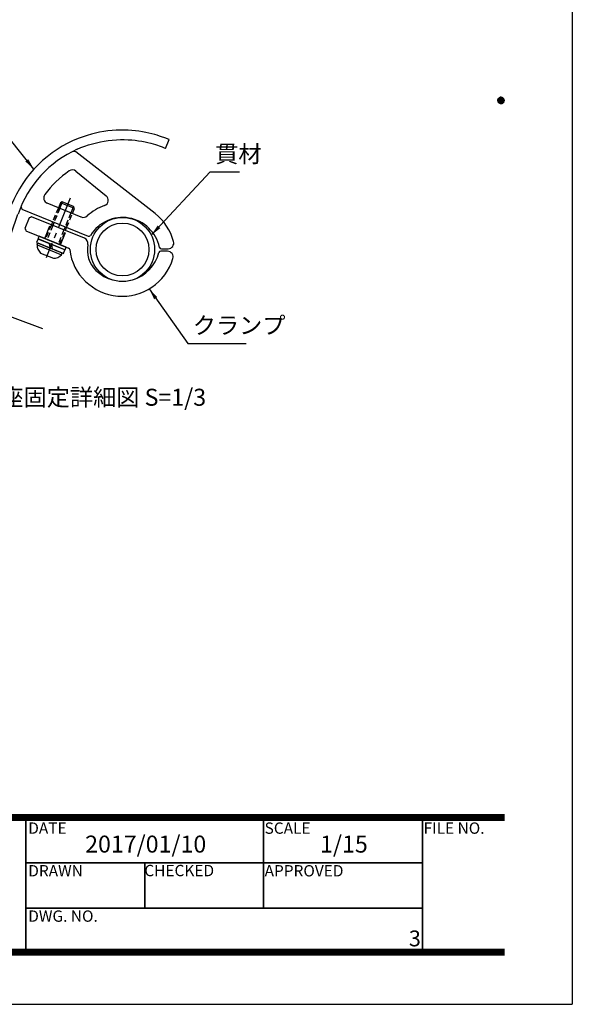
# Model space of a CAD drawing. Extents: x 0 to 6300, y 0 to 4455.
# Drawn here: x 4836 to 6300, y 0 to 2607 of the extents above; entities that cross this region are included whole.
import ezdxf
from ezdxf.enums import TextEntityAlignment as Align

# ---------------------------------------------------------------- set-up
doc = ezdxf.new("R2010")
doc.units = 0
doc.header["$LTSCALE"] = 4.5
for name, pattern in [('CENTER2', [28.575, 19.05, -3.175, 3.175, -3.175]), ('HIDDEN', [9.525, 6.35, -3.175]), ('HIDDEN2', [4.7625, 3.175, -1.5875])]:
    doc.linetypes.add(name, pattern=pattern)
doc.layers.get('0').update_dxf_attribs({"linetype": 'CONTINUOUS'})
doc.layers.get('DEFPOINTS').update_dxf_attribs({"linetype": 'CONTINUOUS'})
for name, color, linetype in [('P001', 131, 'CONTINUOUS'), ('P007', 191, 'CONTINUOUS'), ('P008', 241, 'CONTINUOUS'), ('P019', 71, 'CONTINUOUS'), ('P907', 195, 'CONTINUOUS'), ('P919', 75, 'CONTINUOUS'), ('P_1CENTER', 2, 'CONTINUOUS'), ('P_3TEXT', 60, 'CONTINUOUS'), ('P_5DRAWFRAME', 104, 'CONTINUOUS')]:
    doc.layers.add(name, color=color, linetype=linetype)
doc.layers.add('P902（隠線）', color=135, linetype='HIDDEN', lineweight=5)
doc.styles.add('BIGFONT', font='simplex.shx', dxfattribs={"bigfont": 'bigfont.shx'})
doc.dimstyles.new('DIMBIGFONT$7', dxfattribs={"dimscale": 15, "dimtxt": 3, "dimasz": 2, "dimexe": 1.5, "dimexo": 3, "dimgap": 0.75, "dimtad": 1, "dimdec": 1, "dimdsep": 46, "dimtxsty": 'BIGFONT', "dimsah": 1, "dimcen": 0, "dimclrt": 230, "dimadec": 1, "dimazin": 2, "dimtfac": 0.6, "dimtdec": 1, "dimtofl": 0, "dimtmove": 0, "dimatfit": 3, "dimfxl": 1, "dimtvp": 1, "dimtolj": 1, "dimarcsym": 0})

# ---------------------------------------------------------------- blocks, each defined once
blk = doc.blocks.new('DFP3')
at = {"color": 0}
for p, q in [((406.8, 159.55), (407.4, 160.15)), ((406.8, 159.48), (407.47, 160.15)), ((406.8, 159.63), (407.32, 160.15)), ((406.81, 159.42), (407.53, 160.14)), ((406.82, 159.71), (407.24, 160.13)), ((406.83, 159.37), (407.58, 160.12)), ((406.85, 159.32), (407.63, 160.1)), ((406.87, 159.27), (407.68, 160.08)), ((406.87, 159.83), (407.12, 160.08)), ((406.9, 159.22), (407.73, 160.05)), ((406.93, 159.18), (407.77, 160.02)), ((406.93, 159.92), (407.77, 159.08)), ((406.96, 159.14), (407.81, 159.99)), ((406.96, 159.96), (407.81, 159.11)), ((406.99, 159.99), (407.84, 159.14)), ((406.99, 159.11), (407.84, 159.96)), ((407.03, 160.02), (407.87, 159.18)), ((407.03, 159.08), (407.87, 159.92)), ((407.07, 160.05), (407.9, 159.22)), ((407.12, 160.08), (407.93, 159.27)), ((407.17, 160.1), (407.95, 159.32)), ((407.22, 160.12), (407.97, 159.37)), ((407.27, 160.14), (407.99, 159.42)), ((407.33, 160.15), (408, 159.48)), ((407.4, 160.15), (408, 159.55)), ((407.48, 160.14), (407.99, 159.63)), ((407.57, 160.13), (407.98, 159.72)), ((407.69, 160.08), (407.93, 159.84)), ((406.8, 159.62), (407.47, 158.95)), ((406.8, 159.55), (407.4, 158.95)), ((406.8, 159.47), (407.32, 158.95)), ((406.81, 159.68), (407.53, 158.96)), ((406.82, 159.39), (407.24, 158.97)), ((406.83, 159.73), (407.58, 158.98)), ((406.85, 159.78), (407.63, 159)), ((406.87, 159.83), (407.68, 159.02)), ((406.87, 159.27), (407.12, 159.02)), ((406.9, 159.88), (407.73, 159.05)), ((407.07, 159.05), (407.9, 159.88)), ((407.12, 159.02), (407.93, 159.83)), ((407.17, 159), (407.95, 159.78)), ((407.22, 158.98), (407.97, 159.73)), ((407.27, 158.96), (407.99, 159.68)), ((407.33, 158.95), (408, 159.62)), ((407.4, 158.95), (408, 159.55)), ((407.48, 158.96), (407.99, 159.47)), ((407.57, 158.97), (407.98, 159.38)), ((407.69, 159.02), (407.93, 159.26)), ((21.5, 33.5), (408, 33.5)), ((21.5, 33.45), (408, 33.45)), ((21.5, 33.4), (408, 33.4)), ((21.5, 33.35), (408, 33.35)), ((21.5, 33.3), (408, 33.3)), ((21.5, 33.25), (408, 33.25)), ((21.5, 33.2), (408, 33.2)), ((21.5, 33.15), (408, 33.15)), ((21.5, 33.1), (408, 33.1)), ((21.5, 33.05), (408, 33.05)), ((21.5, 33), (408, 33)), ((21.5, 32.95), (408, 32.95)), ((21.5, 32.9), (408, 32.9)), ((21.5, 32.85), (408, 32.85)), ((21.5, 32.8), (408, 32.8)), ((21.5, 32.75), (408, 32.75)), ((21.5, 32.7), (408, 32.7)), ((21.5, 32.65), (408, 32.65)), ((21.5, 32.6), (408, 32.6)), ((21.5, 32.55), (408, 32.55)), ((21.5, 32.5), (408, 32.5)), ((323.47, 33), (323.47, 9)), ((323.53, 33), (323.53, 9)), ((365.47, 17), (365.47, 33)), ((365.53, 17), (365.53, 33)), ((393.47, 33), (393.47, 9)), ((393.53, 33), (393.53, 9)), ((323.5, 25.03), (393.5, 25.03)), ((323.5, 24.97), (393.5, 24.97)), ((344.47, 25), (344.47, 17)), ((344.53, 25), (344.53, 17)), ((323.5, 17.03), (393.5, 17.03)), ((323.5, 16.97), (393.5, 16.97)), ((21.5, 9.75), (408, 9.75)), ((21.5, 9.7), (408, 9.7)), ((21.5, 9.65), (408, 9.65)), ((21.5, 9.6), (408, 9.6)), ((21.5, 9.55), (408, 9.55)), ((21.5, 9.5), (408, 9.5)), ((21.5, 9.45), (408, 9.45)), ((21.5, 9.4), (408, 9.4)), ((21.5, 9.35), (408, 9.35)), ((21.5, 9.3), (408, 9.3)), ((21.5, 9.25), (408, 9.25)), ((21.5, 9.2), (408, 9.2)), ((21.5, 9.15), (408, 9.15)), ((21.5, 9.1), (408, 9.1)), ((21.5, 9.05), (408, 9.05)), ((21.5, 9), (408, 9)), ((21.5, 8.95), (408, 8.95)), ((21.5, 8.9), (408, 8.9)), ((21.5, 8.85), (408, 8.85)), ((21.5, 8.8), (408, 8.8)), ((21.5, 8.75), (408, 8.75))]:
    blk.add_line(p, q, dxfattribs=at)
at = {"layer": 'DEFPOINTS', "color": 0}
for p in [(420, 297), (0, 0)]:
    blk.add_line(p, (420, 0), dxfattribs=at)
at = {"color": 0, "style": 'BIGFONT'}
for s, height, p in [('DATE', 2, (323.94, 30.1)), ('SCALE', 2, (365.67, 30.1)), ('FILE NO.', 2, (393.74, 30.1)), ('DRAWN', 2, (323.94, 22.57)), ('CHECKED', 2, (344.43, 22.61)), ('APPROVED', 2, (365.67, 22.57)), ('DWG. NO.', 2, (323.94, 14.57)), ('3', 2.8, (391.14, 10.23))]:
    blk.add_text(s, height=height, dxfattribs=at).set_placement(p)
at = {"color": 83, "ltscale": 0.5, "style": 'BIGFONT', "flags": 8}
for tag, p in [('REV04', (26.47, 27.61)), ('REV03', (26.47, 21.7)), ('REV02', (26.47, 15.58)), ('REV01', (26.47, 10.33))]:
    blk.add_attdef(tag, text='', height=2, dxfattribs=at).set_placement(p, align=Align.BOTTOM_LEFT)
for tag, p in [('REVD4', (80.98, 27.61)), ('R4D', (92.67, 27.61)), ('R4C', (101.8, 27.61)), ('R4A', (110.92, 27.61)), ('REVD3', (80.98, 21.7)), ('R3D', (92.67, 21.7)), ('R3C', (101.8, 21.7)), ('R3A', (110.92, 21.7)), ('REVD2', (80.98, 15.58)), ('R2D', (92.67, 15.58)), ('R2C', (101.8, 15.58)), ('R2A', (110.92, 15.58)), ('REVD1', (80.98, 10.33)), ('R1D', (92.67, 10.33)), ('R1C', (101.8, 10.33)), ('R1A', (110.92, 10.33))]:
    blk.add_attdef(tag, text='', height=2, dxfattribs=at).set_placement(p, align=Align.BOTTOM_CENTER)
at = {"color": 83, "style": 'BIGFONT'}
for tag, height, p in [('PROJECT1', 4, (283.38, 25.6)), ('DATE', 3, (344.68, 25.84)), ('SCALE', 3, (379.68, 25.84)), ('PROJECT2', 4, (284.2, 17.84)), ('PROJECT3', 4, (284.2, 10.57)), ('DWGNO', 3, (358.68, 10.57))]:
    blk.add_attdef(tag, text='', height=height, dxfattribs=at).set_placement(p, align=Align.BOTTOM_CENTER)
blk = doc.blocks.new('A$C32E40519')
at = {"layer": 'P001'}
for p, q in [((22.8, 56.61), (24.76, 61.21)), ((-24.69, 54.82), (-25.54, 54.92)), ((17.24, 22.06), (-24.69, 54.82)), ((-24.67, 44.51), (-8.62, 31.49)), ((-21.88, 20.25), (-39.86, 27.56)), ((-60.09, 23.43), (-77.56, -27.28)), ((-70.97, -23.52), (-55.37, 21.8)), ((-53.6, 25.04), (-53.33, 24.39)), ((-53.33, 24.39), (-18.23, 10.14)), ((20.58, 3.35), (24.25, 3.48))]:
    blk.add_line(p, q, dxfattribs=at)
for centre, radius, start, end in [((-0.05, 2.76), 63.5, 114.1959, 161), ((-0.05, 2.76), 58.5, 114.1959, 161), ((-0.05, 2.76), 50.5, 123.9197, 144.51), ((-26.56, 42.17), 3, 50.9672, 123.9197), ((-38.73, 30.34), 3, 144.51, 247.9), ((-10.51, 29.16), 3, 289.8196, 410.9672), ((0, 0), 28, 109.8196, 132.0105), ((0, 0), 28, 15.0176, 52.002), ((-20.75, 23.03), 3, 247.9, 312.0105), ((0, 0), 20, 11.9633, 148.207), ((-17.85, 11.06), 1, 247.9, 328.207), ((24.15, 6.48), 3, 271.9672, 375.0176), ((20.54, 4.35), 1, 191.9633, 271.9672)]:
    blk.add_arc(centre, radius, start, end, dxfattribs=at)
for points, knots in [([(24.76, 61.21), (24.76, 61.21), (23.4, 61.84), (20.69, 62.77), (17.97, 63.72), (13.85, 64.94), (8.61, 65.66), (3.88, 66.32), (-1.77, 66.52), (-7.79, 65.79), (-13.5, 65.08), (-19.51, 63.52), (-25.18, 61.07), (-25.48, 60.95), (-25.78, 60.81), (-26.08, 60.68)], [0, 0, 0, 0, 0.41115, 0.41115, 0.41115, 0.824715, 0.824715, 0.824715, 1.197756, 1.197756, 1.197756, 1.55208, 1.55208, 1.55208, 1.570796, 1.570796, 1.570796, 1.570796]), ([(-24.03, 56.12), (-18.72, 58.5), (-13.05, 60.05), (-7.66, 60.76), (-1.69, 61.54), (3.91, 61.31), (8.51, 60.63), (13.34, 59.91), (17.08, 58.75), (19.48, 57.9), (21.69, 57.12), (22.8, 56.61), (22.8, 56.61)], [-1.570796, -1.570796, -1.570796, -1.570796, -1.20847, -1.20847, -1.20847, -0.807834, -0.807834, -0.807834, -0.387202, -0.387202, -0.387202, 0, 0, 0, 0])]:
    blk.add_open_spline(points, degree=3, knots=knots, dxfattribs=at)
for points, weights in [([(-25.54, 54.92), (-25.95, 54.96), (-26.36, 55.01)], [1.00180077434, 1.00268376564, 1.00351684813]), ([(-53.87, 25.69), (-53.73, 25.37), (-53.6, 25.04)], [1.00259775681, 1.00198831784, 1.00134282942])]:
    blk.add_rational_spline(points, weights, degree=2, dxfattribs=at)
at = {"layer": 'P902（隠線）', "linetype": 'HIDDEN2', "ltscale": 0.1}
for p, q in [((-64.46, 10.75), (-59.73, 9.12)), ((-65.76, 6.97), (-61.04, 5.34)), ((-72.93, -13.84), (-68.2, -15.46)), ((-74.23, -17.62), (-69.5, -19.25))]:
    blk.add_line(p, q, dxfattribs=at)
at = {"layer": 'P_1CENTER', "linetype": 'Continuous'}
blk.add_lwpolyline([(-105.63, -15.49), (-77.55, -25.84), (-77.57, -31.32), (-70.49, -22.95), (-70.51, -28.43), (-42.43, -38.78)], dxfattribs=at)
blk = doc.blocks.new('A$C2C7F2C2F')
at = {"layer": 'P007'}
for p, q in [((-49.29, 13.5), (-51.55, 7.94)), ((-48.64, 13.77), (-49.29, 13.5)), ((-47.99, 14.05), (-48.64, 13.77)), ((-20.02, 2.71), (-47.99, 14.05)), ((-51.55, 7.94), (-51.27, 7.28)), ((-51.27, 7.28), (-51, 6.63)), ((-51, 6.63), (-28.42, -2.52)), ((24.05, -4.19), (20.41, -4.07))]:
    blk.add_line(p, q, dxfattribs=at)
for centre, radius, start, end in [((-21.15, -0.07), 3, 348.7768, 427.9328), ((-28.79, -3.45), 1, 6.827, 67.9328), ((0, 0), 28, 186.827, 343.2783), ((-3.5, -3.57), 15, 168.7768, 225.6365), ((0, 0), 20, 225.6365, 346.0364), ((20.38, -5.07), 1, 88, 166.0364), ((23.94, -7.19), 3, 343.2783, 448)]:
    blk.add_arc(centre, radius, start, end, dxfattribs=at)
at = {"layer": 'P907', "linetype": 'HIDDEN2', "ltscale": 0.5}
for p, q in [((-41.03, 2.59), (-38.03, 10.01)), ((-32.69, -0.79), (-29.69, 6.63))]:
    blk.add_line(p, q, dxfattribs=at)

msp = doc.modelspace()

# ---------------------------------------------------------------- linework, layer by layer
at = {"layer": 'P008'}
for radius in [85, 70]:
    msp.add_circle((5108.76, 1998.55), radius, dxfattribs=at)
at = {"layer": 'P019'}
for p, q in [((4949.33, 2124.28), (4942.51, 2107.59)), ((4981.15, 2106.98), (4944.11, 2122.09)), ((4978.96, 2112.19), (4972.16, 2095.55)), ((4927.4, 2070.56), (4924, 2062.22)), ((4957.05, 2058.52), (4953.65, 2050.19)), ((4882.49, 2010.79), (4884.5, 2015.73)), ((4882.49, 2010.79), (4947.3, 1984.34)), ((4884.5, 2015.73), (4949.31, 1989.28)), ((4916.91, 2002.51), (4915.34, 2013.95)), ((4920.69, 2011.76), (4922.25, 2000.32)), ((4891.62, 1989.06), (4925.57, 1975.21)), ((4947.3, 1984.34), (4949.31, 1989.28))]:
    msp.add_line(p, q, dxfattribs=at)
for points in [[(4975.87, 2094.05), (4981.15, 2106.98), (4978.96, 2112.19), (4949.33, 2124.28), (4944.11, 2122.09), (4938.81, 2109.1)], [(4923.69, 2072.06), (4920.29, 2063.72)], [(4957.36, 2048.69), (4960.75, 2057.01)]]:
    msp.add_lwpolyline(points, dxfattribs=at)
for points in [[(4884.81, 2026.41), (4956.56, 1997.12), (4959.59, 2004.53), (4887.83, 2033.81)], [(4956.33, 1997.22), (4885.04, 2026.31), (4881.26, 2017.05), (4952.55, 1987.96)]]:
    msp.add_lwpolyline(points, close=True, dxfattribs=at)
for centre, start, end in [((4913.09, 2010.87), 180.1519, 225.44527), ((4925.49, 2005.82), 270.15189, 315.44526)]:
    msp.add_arc(centre, 30.61, start, end, dxfattribs=at)
at = {"layer": 'P902（隠線）', "linetype": 'HIDDEN2'}
for p, q in [((4941.78, 2107.89), (4926.73, 2070.83)), ((4972.57, 2095.39), (4957.52, 2058.33))]:
    msp.add_line(p, q, dxfattribs=at)
at = {"layer": 'P907', "linetype": 'HIDDEN2'}
for p, q in [((4902.86, 2027.62), (4917.89, 2064.69)), ((4944.56, 2010.72), (4959.59, 2047.79))]:
    msp.add_line(p, q, dxfattribs=at)
at = {"layer": 'P919', "linetype": 'HIDDEN2'}
for p, q in [((4942.51, 2107.59), (4927.4, 2070.56)), ((4972.16, 2095.55), (4957.05, 2058.52)), ((4924, 2062.22), (4908.9, 2025.22)), ((4953.65, 2050.19), (4938.52, 2013.13))]:
    msp.add_line(p, q, dxfattribs=at)
for points in [[(4938.81, 2109.1), (4923.69, 2072.06)], [(4960.75, 2057.01), (4975.87, 2094.05)], [(4920.29, 2063.72), (4905.19, 2026.73)], [(4942.23, 2011.61), (4957.36, 2048.69)]]:
    msp.add_lwpolyline(points, dxfattribs=at)
at = {"layer": 'P_1CENTER', "linetype": 'CENTER2'}
msp.add_line((4970.3, 2133.98), (4906.36, 1976.51), dxfattribs=at)
at = {"layer": 'P_1CENTER', "linetype": 'Continuous'}
msp.add_lwpolyline([(4580.6, 1905.76), (4721.01, 1854.02), (4720.9, 1826.61), (4756.31, 1868.47), (4756.2, 1841.06), (4896.61, 1789.32)], dxfattribs=at)

# ---------------------------------------------------------------- block references
at = {"xscale": 5, "yscale": 5, "zscale": 5}
for name, p in [('A$C32E40519', (5108.76, 1983.23)), ('A$C2C7F2C2F', (5108.02, 2014.66))]:
    msp.add_blockref(name, p, dxfattribs=at)
at = {"layer": 'P_5DRAWFRAME'}
ref = msp.add_blockref('DFP3', (0, 0), dxfattribs=dict(at, xscale=15, yscale=15, zscale=15))
ref.add_attrib('DATE', '2017/01/10', dxfattribs={"layer": '0', "color": 83, "height": 45, "style": 'BIGFONT'}).set_placement((5170.15, 387.63), align=Align.BOTTOM_CENTER)
ref.add_attrib('SCALE', '1/15', dxfattribs={"layer": '0', "color": 83, "height": 45, "style": 'BIGFONT'}).set_placement((5695.15, 387.63), align=Align.BOTTOM_CENTER)

# ---------------------------------------------------------------- texts
at = {"layer": 'P_3TEXT', "style": 'BIGFONT'}
msp.add_text('座固定詳細図 S=1/3', height=45, dxfattribs=at).set_placement((5057.68, 1601.43), align=Align.MIDDLE)
at = {"layer": 'P_3TEXT', "color": 230, "char_height": 45, "attachment_point": 7, "style": 'BIGFONT'}
for s, insert in [('貫材', (5354.22, 2214.94)), ('クランプ', (5294.72, 1760.98))]:
    msp.add_mtext(s, dxfattribs=dict(at, insert=insert))

# ---------------------------------------------------------------- leaders
at = {"layer": 'P_3TEXT', "annotation_type": 0, "has_hookline": 1}
for points, hookline_direction, text_width in [([(4874.04, 2211.12), (4774.26, 2335.43), (4772.26, 2335.43)], 1, 25.71), ([(5184.85, 2036.45), (5340.97, 2203.69), (5342.97, 2203.69)], 0, 64.29), ([(5179.26, 1894.14), (5281.47, 1749.73), (5283.47, 1749.73)], 0, 141.43)]:
    msp.add_leader(points, dimstyle='DIMBIGFONT$7', dxfattribs=dict(at, hookline_direction=hookline_direction, text_width=text_width))

doc.saveas('drawing.dxf')
